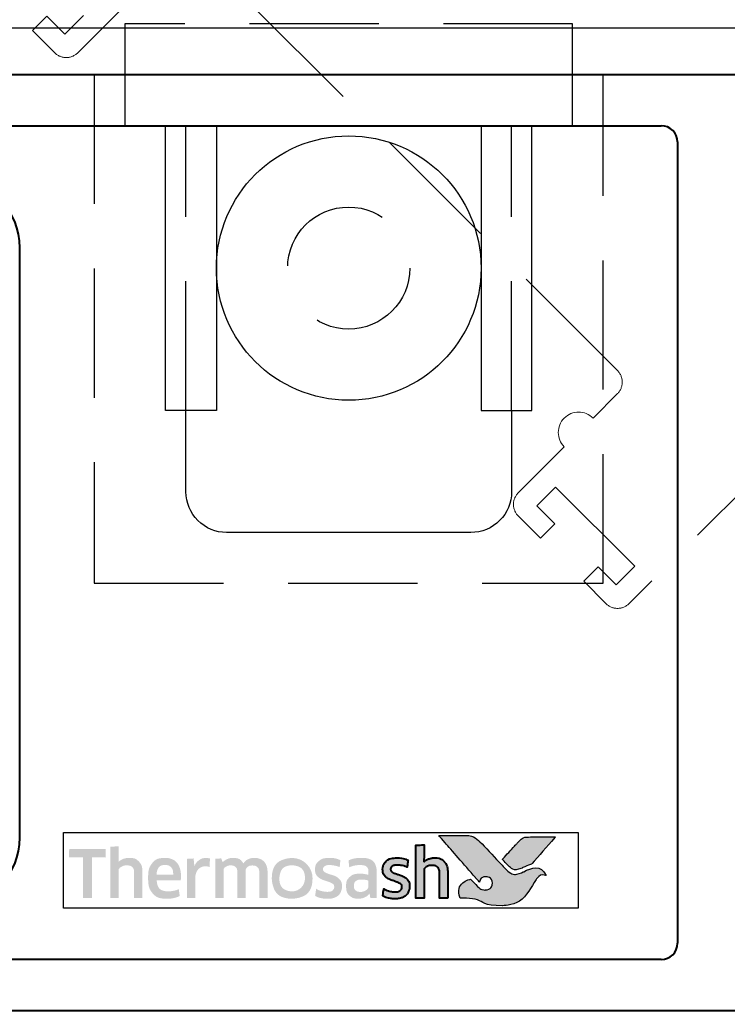
# Model space of a CAD drawing. Units: millimetres. Extents: x 1711 to 5288, y -51 to 524.
# Drawn here: x 4906 to 4941, y 288 to 337 of the extents above; entities that cross this region are included whole.
import ezdxf

# ---------------------------------------------------------------- set-up
doc = ezdxf.new("R2010")
doc.units = ezdxf.units.MM
doc.linetypes.add('HIDDEN', pattern=[9.525, 6.35, -3.175])
doc.layers.get('DEFPOINTS').update_dxf_attribs({"color": 5})
for name, color, linetype, lineweight in [('-0-DIM DET', 2, 'Continuous', 0), ('TCL02 thin', 1, 'Continuous', 9), ('TCL04hidthin', 1, 'HIDDEN', 18), ('TCL07 dim', 7, 'Continuous', 20), ('TCL09 extrusion', 3, 'Continuous', 40)]:
    doc.layers.add(name, color=color, linetype=linetype, lineweight=lineweight)
for name, color, linetype in [('HATCH', 1, 'Continuous'), ('Layer 1', 7, 'Continuous'), ('TEXT', 7, 'Continuous'), ('XTXT', 2, 'Continuous')]:
    doc.layers.add(name, color=color, linetype=linetype)
doc.styles.get("Standard").update_dxf_attribs({"font": 'isocpeur.ttf', "width": 0.8, "height": 4})

# ---------------------------------------------------------------- blocks, each defined once
blk = doc.blocks.new('22 SL 60019_5')
at = {"layer": 'TCL09 extrusion'}
for p, q in [((-20.65, 43.304), (-22.2, 43.304)), ((-20.65, 42.304), (-20.65, 43.304)), ((-16.1, 43.304), (-17.65, 43.304)), ((-17.65, 43.304), (-16.1, 43.304)), ((-16.1, 43.304), (-17.65, 43.304)), ((-17.65, 43.304), (-17.65, 42.304)), ((16.1, 43.304), (17.65, 43.304)), ((17.65, 43.304), (16.1, 43.304)), ((17.65, 42.304), (17.65, 43.304)), ((22.2, 43.304), (20.65, 43.304)), ((20.65, 43.304), (20.65, 42.304)), ((-23, 42.504), (-23, 35.804)), ((-21.9, 41.004), (-21.9, 42.304)), ((-21.9, 42.304), (-20.65, 42.304)), ((-17.65, 42.304), (-16.4, 42.304)), ((-16.4, 42.304), (-16.4, 41.004)), ((-15.3, 35.604), (-15.3, 42.504)), ((15.3, 42.504), (15.3, 35.604)), ((16.4, 41.004), (16.4, 42.304)), ((16.4, 42.304), (17.65, 42.304)), ((20.65, 42.304), (21.9, 42.304)), ((21.9, 42.304), (21.9, 41.004)), ((23, -6.7), (23, 42.504)), ((-16.4, 41.004), (-21.9, 41.004)), ((21.9, 41.004), (16.4, 41.004)), ((-19.7, 38.504), (-18.6, 38.504)), ((18.6, 38.504), (19.7, 38.504)), ((-20.5, 0.8), (-20.5, 37.704)), ((-17.8, 37.704), (-17.8, 35.604)), ((17.8, 35.604), (17.8, 37.704)), ((20.5, 37.704), (20.5, 0.8)), ((-23, 35.804), (-23, -6.7)), ((14.5, 34.804), (-14.5, 34.804)), ((-14.5, 32.304), (14.5, 32.304)), ((19.7, 0), (-19.7, 0)), ((-22, -6.7), (-22, -5.7)), ((-22, -5.7), (22, -5.7)), ((22, -5.7), (22, -6.7)), ((-23, -6.7), (-22, -6.7)), ((22, -6.7), (23, -6.7))]:
    blk.add_line(p, q, dxfattribs=at)
for centre, radius, start, end in [((-22.2, 42.504), 0.8, 90, 180), ((-16.1, 42.504), 0.8, 360, 90), ((16.1, 42.504), 0.8, 90, 180), ((22.2, 42.504), 0.8, 0, 90), ((-19.7, 37.704), 0.8, 90, 180), ((-18.6, 37.704), 0.8, 0, 90), ((18.6, 37.704), 0.8, 90, 180), ((19.7, 37.704), 0.8, 0, 90), ((-14.5, 35.604), 3.3, 180, 270), ((-14.5, 35.604), 0.8, 180, 270), ((14.5, 35.604), 0.8, 270, 360), ((14.5, 35.604), 3.3, 270, 360), ((-19.7, 0.8), 0.8, 180, 270), ((19.7, 0.8), 0.8, 270, 0)]:
    blk.add_arc(centre, radius, start, end, dxfattribs=at)
at = {"layer": 'XTXT', "width": 0.8}
blk.add_attdef('22-SL-60019_001', (-8.88, 3.046), '', height=3, dxfattribs=at)
blk = doc.blocks.new('flush-bolt')
at = {"layer": 'TEXT', "color": 8, "linetype": 'HIDDEN'}
for p, q in [((5974.951, -747.418), (5974.951, -733.418)), ((5990.951, -747.418), (5990.951, -733.418))]:
    blk.add_line(p, q, dxfattribs=at)
blk.add_lwpolyline([(5993.951, -730.918), (5993.951, -728.418), (5971.951, -728.418), (5971.951, -730.918)], dxfattribs=at)
blk.add_lwpolyline([(5970.451, -755.918), (5995.451, -755.918), (5995.451, -730.918), (5970.451, -730.918)], close=True, dxfattribs=at)
at = {"layer": 'TEXT'}
for points in [[(5993.951, -733.418), (5993.951, -730.918), (5971.951, -730.918), (5971.951, -733.418)], [(5976.451, -747.418), (5973.951, -747.418), (5973.951, -733.418), (5976.451, -733.418)], [(5989.451, -747.418), (5991.951, -747.418), (5991.951, -733.418), (5989.451, -733.418)]]:
    blk.add_lwpolyline(points, close=True, dxfattribs=at)
blk.add_lwpolyline([(5990.951, -747.418), (5990.951, -751.418, -0.414214), (5988.951, -753.418), (5976.951, -753.418, -0.414214), (5974.951, -751.418), (5974.951, -747.418)], format="xyb", dxfattribs=at)
blk.add_circle((5982.951, -740.418), 6.5, dxfattribs=at)
at = {"layer": 'TEXT', "color": 8, "linetype": 'HIDDEN'}
blk.add_circle((5982.951, -740.418), 3, dxfattribs=at)
blk = doc.blocks.new('rotated flush in')
at = {"layer": 'TCL04hidthin', "color": 8}
for points in [[(2756.867, 950.127), (2755.771, 949.031), (2756.867, 950.127, 0.414214), (2756.867, 951.258), (2754.604, 953.521, 1), (2753.19, 954.935), (2751.988, 956.137, -0.414214), (2751.988, 957.268), (2772.494, 977.774, -0.414214)], [(2776.242, 975.158), (2778.504, 972.895, 0.414214), (2779.636, 972.895), (2780.732, 973.991), (2779.636, 972.895), (2780.732, 973.991), (2780.025, 974.699), (2779.141, 973.815), (2778.222, 974.734)], [(2716.63, 980.606), (2751.422, 945.813, 0.414214), (2752.554, 945.813), (2753.65, 946.909), (2752.942, 947.616), (2752.059, 946.732), (2751.139, 947.652), (2755.028, 951.541), (2755.948, 950.622), (2755.064, 949.738), (2755.771, 949.031)]]:
    blk.add_lwpolyline(points, format="xyb", dxfattribs=at)
blk = doc.blocks.new('TCL LOGO')
h = blk.add_hatch(color=253)
h.dxf.hatch_style = 1
edge = h.paths.add_edge_path()
edge.add_spline(control_points=[(6739.813, 183.828), (6739.582, 184.404), (6739.08, 184.208), (6738.721, 184.022), (6738.721, 184.022), (6738.362, 183.836), (6738.08, 183.901), (6737.856, 184.125), (6737.856, 184.125), (6737.632, 184.349), (6736.823, 185.241), (6736.566, 185.491), (6736.566, 185.491), (6736.316, 185.735), (6736.133, 185.802), (6735.844, 185.805), (6735.844, 185.805), (6735.844, 185.805), (6734.541, 185.805), (6734.541, 185.805), (6734.541, 185.805), (6734.546, 185.8), (6735.779, 184.384), (6736.349, 183.732), (6736.349, 183.732), (6736.349, 183.732), (6736.549, 183.505), (6736.549, 183.505), (6736.549, 183.505), (6736.568, 183.66), (6736.707, 183.778), (6736.87, 183.774), (6736.87, 183.774), (6737.044, 183.769), (6737.178, 183.622), (6737.178, 183.453), (6737.178, 183.453), (6737.178, 183.399), (6737.166, 183.35), (6737.145, 183.308), (6737.145, 183.308), (6737.108, 183.224), (6737.037, 183.16), (6736.928, 183.134), (6736.928, 183.134), (6736.905, 183.128), (6736.882, 183.124), (6736.858, 183.123), (6736.858, 183.123), (6736.842, 183.121), (6736.825, 183.12), (6736.808, 183.12), (6736.808, 183.12), (6736.666, 183.121), (6736.53, 183.21), (6736.446, 183.293), (6736.446, 183.293), (6736.446, 183.293), (6736.442, 183.297), (6736.442, 183.297), (6736.442, 183.297), (6736.442, 183.297), (6736.109, 183.654), (6736.109, 183.654), (6736.109, 183.654), (6735.658, 183.566), (6735.452, 183.1), (6735.593, 182.727), (6735.593, 182.727), (6736.742, 182.727), (6736.712, 182.35), (6737.677, 182.35), (6737.677, 182.35), (6738.642, 182.35), (6739.089, 183.269), (6739.323, 183.638), (6739.323, 183.638), (6739.529, 183.95), (6739.803, 183.832), (6739.813, 183.828)], knot_values=[0, 0, 0, 0, 0.047619, 0.047619, 0.047619, 0.071429, 0.095238, 0.095238, 0.095238, 0.119048, 0.142857, 0.142857, 0.142857, 0.166667, 0.190476, 0.190476, 0.190476, 0.214286, 0.238095, 0.238095, 0.238095, 0.261905, 0.285714, 0.285714, 0.285714, 0.309524, 0.333333, 0.333333, 0.333333, 0.357143, 0.380952, 0.380952, 0.380952, 0.404762, 0.428571, 0.428571, 0.428571, 0.452381, 0.47619, 0.47619, 0.47619, 0.5, 0.52381, 0.52381, 0.52381, 0.547619, 0.571429, 0.571429, 0.571429, 0.595238, 0.619048, 0.619048, 0.619048, 0.642857, 0.666667, 0.666667, 0.666667, 0.690476, 0.714286, 0.714286, 0.714286, 0.738095, 0.761905, 0.761905, 0.761905, 0.785714, 0.809524, 0.809524, 0.809524, 0.833333, 0.857143, 0.857143, 0.857143, 0.880952, 0.904762, 0.904762, 0.904762, 0.952381, 1, 1, 1, 1], degree=3, periodic=0)
edge = h.paths.add_edge_path()
edge.add_spline(control_points=[(6740.281, 185.728), (6740.281, 185.728), (6739.169, 185.728), (6739.169, 185.728), (6739.169, 185.728), (6738.777, 185.728), (6738.673, 185.711), (6738.461, 185.488), (6738.461, 185.488), (6738.461, 185.488), (6738.413, 185.436), (6738.413, 185.436), (6738.413, 185.436), (6738.375, 185.394), (6738.326, 185.34), (6738.269, 185.279), (6738.269, 185.279), (6738.269, 185.279), (6737.67, 184.63), (6737.67, 184.63), (6737.67, 184.63), (6737.818, 184.471), (6737.945, 184.335), (6738.006, 184.274), (6738.006, 184.274), (6738.182, 184.099), (6738.372, 184.098), (6738.634, 184.202), (6738.634, 184.202), (6738.787, 184.259), (6738.865, 184.32), (6739.102, 184.39), (6739.102, 184.39), (6739.102, 184.39), (6740.281, 185.728), (6740.281, 185.728), (6740.281, 185.728), (6740.281, 185.728), (6740.281, 185.728), (6740.281, 185.728)], knot_values=[0, 0, 0, 0, 0.090909, 0.090909, 0.090909, 0.136364, 0.181818, 0.181818, 0.181818, 0.227273, 0.272727, 0.272727, 0.272727, 0.318182, 0.363636, 0.363636, 0.363636, 0.409091, 0.454545, 0.454545, 0.454545, 0.5, 0.545455, 0.545455, 0.545455, 0.590909, 0.636364, 0.636364, 0.636364, 0.681818, 0.727273, 0.727273, 0.727273, 0.772727, 0.818182, 0.818182, 0.818182, 0.909091, 1, 1, 1, 1], degree=3, periodic=0)
h = blk.add_hatch(color=154)
h.dxf.hatch_style = 1
edge = h.paths.add_edge_path()
edge.add_spline(control_points=[(6718.188, 184.73), (6718.188, 184.73), (6718.178, 185.142), (6718.178, 185.142), (6718.178, 185.142), (6718.178, 185.142), (6716.388, 185.142), (6716.388, 185.142), (6716.388, 185.142), (6716.388, 185.142), (6716.379, 184.73), (6716.379, 184.73), (6716.379, 184.73), (6716.379, 184.73), (6717.058, 184.73), (6717.058, 184.73), (6717.058, 184.73), (6717.058, 184.73), (6717.058, 182.727), (6717.058, 182.727), (6717.058, 182.727), (6717.058, 182.727), (6717.509, 182.727), (6717.509, 182.727), (6717.509, 182.727), (6717.509, 182.727), (6717.509, 184.73), (6717.509, 184.73), (6717.509, 184.73), (6717.509, 184.73), (6718.188, 184.73), (6718.188, 184.73)], knot_values=[0, 0, 0, 0, 0.111111, 0.111111, 0.111111, 0.166667, 0.222222, 0.222222, 0.222222, 0.277778, 0.333333, 0.333333, 0.333333, 0.388889, 0.444444, 0.444444, 0.444444, 0.5, 0.555556, 0.555556, 0.555556, 0.611111, 0.666667, 0.666667, 0.666667, 0.722222, 0.777778, 0.777778, 0.777778, 0.888889, 1, 1, 1, 1], degree=3, periodic=0)
edge = h.paths.add_edge_path()
edge.add_spline(control_points=[(6719.987, 182.727), (6719.987, 182.727), (6719.987, 183.983), (6719.987, 183.983), (6719.987, 183.983), (6719.987, 184.213), (6719.931, 184.39), (6719.819, 184.514), (6719.819, 184.514), (6719.706, 184.639), (6719.546, 184.701), (6719.338, 184.701), (6719.338, 184.701), (6719.246, 184.701), (6719.156, 184.686), (6719.068, 184.658), (6719.068, 184.658), (6718.981, 184.629), (6718.9, 184.581), (6718.828, 184.513), (6718.828, 184.513), (6718.828, 184.513), (6718.819, 184.519), (6718.819, 184.519), (6718.819, 184.519), (6718.819, 184.519), (6718.825, 184.776), (6718.825, 184.776), (6718.825, 184.776), (6718.825, 184.776), (6718.825, 185.271), (6718.825, 185.271), (6718.825, 185.271), (6718.825, 185.271), (6718.416, 185.248), (6718.416, 185.248), (6718.416, 185.248), (6718.416, 185.248), (6718.416, 182.727), (6718.416, 182.727), (6718.416, 182.727), (6718.416, 182.727), (6718.825, 182.727), (6718.825, 182.727), (6718.825, 182.727), (6718.825, 182.727), (6718.825, 184.15), (6718.825, 184.15), (6718.825, 184.15), (6718.859, 184.202), (6718.911, 184.245), (6718.98, 184.279), (6718.98, 184.279), (6719.048, 184.313), (6719.126, 184.331), (6719.211, 184.331), (6719.211, 184.331), (6719.338, 184.331), (6719.431, 184.302), (6719.49, 184.243), (6719.49, 184.243), (6719.549, 184.185), (6719.578, 184.099), (6719.578, 183.985), (6719.578, 183.985), (6719.578, 183.985), (6719.578, 182.727), (6719.578, 182.727), (6719.578, 182.727), (6719.578, 182.727), (6719.987, 182.727), (6719.987, 182.727)], knot_values=[0, 0, 0, 0, 0.052632, 0.052632, 0.052632, 0.078947, 0.105263, 0.105263, 0.105263, 0.131579, 0.157895, 0.157895, 0.157895, 0.184211, 0.210526, 0.210526, 0.210526, 0.236842, 0.263158, 0.263158, 0.263158, 0.289474, 0.315789, 0.315789, 0.315789, 0.342105, 0.368421, 0.368421, 0.368421, 0.394737, 0.421053, 0.421053, 0.421053, 0.447368, 0.473684, 0.473684, 0.473684, 0.5, 0.526316, 0.526316, 0.526316, 0.552632, 0.578947, 0.578947, 0.578947, 0.605263, 0.631579, 0.631579, 0.631579, 0.657895, 0.684211, 0.684211, 0.684211, 0.710526, 0.736842, 0.736842, 0.736842, 0.763158, 0.789474, 0.789474, 0.789474, 0.815789, 0.842105, 0.842105, 0.842105, 0.868421, 0.894737, 0.894737, 0.894737, 0.947368, 1, 1, 1, 1], degree=3, periodic=0)
edge = h.paths.add_edge_path(flags=16)
edge.add_spline(control_points=[(6727.972, 183.694), (6727.972, 183.34), (6727.69, 183.052), (6727.343, 183.052), (6727.343, 183.052), (6726.995, 183.052), (6726.713, 183.34), (6726.713, 183.694), (6726.713, 183.694), (6726.713, 184.049), (6726.995, 184.336), (6727.343, 184.336), (6727.343, 184.336), (6727.69, 184.336), (6727.972, 184.049), (6727.972, 183.694)], knot_values=[0, 0, 0, 0, 0.2, 0.2, 0.2, 0.3, 0.4, 0.4, 0.4, 0.5, 0.6, 0.6, 0.6, 0.8, 1, 1, 1, 1], degree=3, periodic=0)
edge = h.paths.add_edge_path()
edge.add_spline(control_points=[(6728.344, 183.694), (6728.344, 184.248), (6727.896, 184.696), (6727.343, 184.696), (6727.343, 184.696), (6726.789, 184.696), (6726.341, 184.248), (6726.341, 183.694), (6726.341, 183.694), (6726.341, 183.141), (6726.789, 182.692), (6727.343, 182.692), (6727.343, 182.692), (6727.896, 182.692), (6728.344, 183.141), (6728.344, 183.694)], knot_values=[0, 0, 0, 0, 0.2, 0.2, 0.2, 0.3, 0.4, 0.4, 0.4, 0.5, 0.6, 0.6, 0.6, 0.8, 1, 1, 1, 1], degree=3, periodic=0)
edge = h.paths.add_edge_path()
edge.add_spline(control_points=[(6734.984, 182.727), (6734.984, 182.727), (6734.984, 183.983), (6734.984, 183.983), (6734.984, 183.983), (6734.984, 184.213), (6734.928, 184.39), (6734.816, 184.514), (6734.816, 184.514), (6734.703, 184.639), (6734.543, 184.701), (6734.335, 184.701), (6734.335, 184.701), (6734.243, 184.701), (6734.153, 184.686), (6734.066, 184.658), (6734.066, 184.658), (6733.978, 184.629), (6733.897, 184.581), (6733.825, 184.513), (6733.825, 184.513), (6733.825, 184.513), (6733.816, 184.519), (6733.816, 184.519), (6733.816, 184.519), (6733.816, 184.519), (6733.822, 184.776), (6733.822, 184.776), (6733.822, 184.776), (6733.822, 184.776), (6733.822, 185.343), (6733.822, 185.343), (6733.822, 185.343), (6733.822, 185.343), (6733.413, 185.321), (6733.413, 185.321), (6733.413, 185.321), (6733.413, 185.321), (6733.413, 182.727), (6733.413, 182.727), (6733.413, 182.727), (6733.413, 182.727), (6733.822, 182.727), (6733.822, 182.727), (6733.822, 182.727), (6733.822, 182.727), (6733.822, 184.15), (6733.822, 184.15), (6733.822, 184.15), (6733.857, 184.202), (6733.908, 184.245), (6733.977, 184.279), (6733.977, 184.279), (6734.045, 184.313), (6734.123, 184.331), (6734.209, 184.331), (6734.209, 184.331), (6734.335, 184.331), (6734.428, 184.302), (6734.487, 184.243), (6734.487, 184.243), (6734.546, 184.185), (6734.576, 184.099), (6734.576, 183.985), (6734.576, 183.985), (6734.576, 183.985), (6734.576, 182.727), (6734.576, 182.727), (6734.576, 182.727), (6734.576, 182.727), (6734.984, 182.727), (6734.984, 182.727)], knot_values=[0, 0, 0, 0, 0.052632, 0.052632, 0.052632, 0.078947, 0.105263, 0.105263, 0.105263, 0.131579, 0.157895, 0.157895, 0.157895, 0.184211, 0.210526, 0.210526, 0.210526, 0.236842, 0.263158, 0.263158, 0.263158, 0.289474, 0.315789, 0.315789, 0.315789, 0.342105, 0.368421, 0.368421, 0.368421, 0.394737, 0.421053, 0.421053, 0.421053, 0.447368, 0.473684, 0.473684, 0.473684, 0.5, 0.526316, 0.526316, 0.526316, 0.552632, 0.578947, 0.578947, 0.578947, 0.605263, 0.631579, 0.631579, 0.631579, 0.657895, 0.684211, 0.684211, 0.684211, 0.710526, 0.736842, 0.736842, 0.736842, 0.763158, 0.789474, 0.789474, 0.789474, 0.815789, 0.842105, 0.842105, 0.842105, 0.868421, 0.894737, 0.894737, 0.894737, 0.947368, 1, 1, 1, 1], degree=3, periodic=0)
edge = h.paths.add_edge_path()
edge.add_spline(control_points=[(6733.042, 183.587), (6732.995, 183.656), (6732.938, 183.711), (6732.869, 183.753), (6732.869, 183.753), (6732.801, 183.795), (6732.726, 183.828), (6732.646, 183.853), (6732.646, 183.853), (6732.565, 183.877), (6732.491, 183.901), (6732.422, 183.925), (6732.422, 183.925), (6732.353, 183.949), (6732.296, 183.976), (6732.25, 184.007), (6732.25, 184.007), (6732.204, 184.038), (6732.18, 184.083), (6732.18, 184.141), (6732.18, 184.141), (6732.18, 184.205), (6732.208, 184.255), (6732.263, 184.292), (6732.263, 184.292), (6732.317, 184.328), (6732.393, 184.347), (6732.49, 184.347), (6732.49, 184.347), (6732.565, 184.347), (6732.648, 184.339), (6732.739, 184.323), (6732.739, 184.323), (6732.83, 184.306), (6732.917, 184.281), (6732.998, 184.247), (6732.998, 184.247), (6732.998, 184.247), (6733.034, 184.588), (6733.034, 184.588), (6733.034, 184.588), (6732.868, 184.661), (6732.689, 184.698), (6732.496, 184.698), (6732.496, 184.698), (6732.26, 184.698), (6732.083, 184.644), (6731.965, 184.538), (6731.965, 184.538), (6731.847, 184.432), (6731.788, 184.294), (6731.788, 184.125), (6731.788, 184.125), (6731.788, 184.013), (6731.811, 183.923), (6731.857, 183.854), (6731.857, 183.854), (6731.903, 183.785), (6731.962, 183.73), (6732.032, 183.688), (6732.032, 183.688), (6732.103, 183.647), (6732.179, 183.613), (6732.259, 183.589), (6732.259, 183.589), (6732.34, 183.564), (6732.416, 183.539), (6732.486, 183.513), (6732.486, 183.513), (6732.557, 183.487), (6732.616, 183.457), (6732.662, 183.423), (6732.662, 183.423), (6732.708, 183.388), (6732.731, 183.34), (6732.731, 183.278), (6732.731, 183.278), (6732.731, 183.207), (6732.705, 183.148), (6732.652, 183.101), (6732.652, 183.101), (6732.6, 183.054), (6732.514, 183.03), (6732.396, 183.03), (6732.396, 183.03), (6732.308, 183.03), (6732.213, 183.043), (6732.11, 183.069), (6732.11, 183.069), (6732.007, 183.094), (6731.918, 183.132), (6731.842, 183.181), (6731.842, 183.181), (6731.842, 183.181), (6731.794, 182.834), (6731.794, 182.834), (6731.794, 182.834), (6731.876, 182.784), (6731.967, 182.748), (6732.069, 182.724), (6732.069, 182.724), (6732.171, 182.701), (6732.28, 182.689), (6732.396, 182.689), (6732.396, 182.689), (6732.521, 182.689), (6732.628, 182.704), (6732.718, 182.734), (6732.718, 182.734), (6732.808, 182.764), (6732.882, 182.806), (6732.94, 182.861), (6732.94, 182.861), (6732.998, 182.916), (6733.041, 182.982), (6733.069, 183.059), (6733.069, 183.059), (6733.097, 183.136), (6733.111, 183.222), (6733.111, 183.317), (6733.111, 183.317), (6733.111, 183.428), (6733.088, 183.518), (6733.042, 183.587)], knot_values=[0, 0, 0, 0, 0.03125, 0.03125, 0.03125, 0.046875, 0.0625, 0.0625, 0.0625, 0.078125, 0.09375, 0.09375, 0.09375, 0.109375, 0.125, 0.125, 0.125, 0.140625, 0.15625, 0.15625, 0.15625, 0.171875, 0.1875, 0.1875, 0.1875, 0.203125, 0.21875, 0.21875, 0.21875, 0.234375, 0.25, 0.25, 0.25, 0.265625, 0.28125, 0.28125, 0.28125, 0.296875, 0.3125, 0.3125, 0.3125, 0.328125, 0.34375, 0.34375, 0.34375, 0.359375, 0.375, 0.375, 0.375, 0.390625, 0.40625, 0.40625, 0.40625, 0.421875, 0.4375, 0.4375, 0.4375, 0.453125, 0.46875, 0.46875, 0.46875, 0.484375, 0.5, 0.5, 0.5, 0.515625, 0.53125, 0.53125, 0.53125, 0.546875, 0.5625, 0.5625, 0.5625, 0.578125, 0.59375, 0.59375, 0.59375, 0.609375, 0.625, 0.625, 0.625, 0.640625, 0.65625, 0.65625, 0.65625, 0.671875, 0.6875, 0.6875, 0.6875, 0.703125, 0.71875, 0.71875, 0.71875, 0.734375, 0.75, 0.75, 0.75, 0.765625, 0.78125, 0.78125, 0.78125, 0.796875, 0.8125, 0.8125, 0.8125, 0.828125, 0.84375, 0.84375, 0.84375, 0.859375, 0.875, 0.875, 0.875, 0.890625, 0.90625, 0.90625, 0.90625, 0.921875, 0.9375, 0.9375, 0.9375, 0.96875, 1, 1, 1, 1], degree=3, periodic=0)
edge = h.paths.add_edge_path(flags=16)
edge.add_spline(control_points=[(6731.089, 183.297), (6731.089, 183.261), (6731.078, 183.226), (6731.057, 183.194), (6731.057, 183.194), (6731.036, 183.162), (6731.007, 183.134), (6730.972, 183.109), (6730.972, 183.109), (6730.936, 183.084), (6730.895, 183.064), (6730.849, 183.049), (6730.849, 183.049), (6730.803, 183.034), (6730.754, 183.027), (6730.703, 183.027), (6730.703, 183.027), (6730.606, 183.027), (6730.528, 183.049), (6730.468, 183.094), (6730.468, 183.094), (6730.408, 183.139), (6730.378, 183.219), (6730.378, 183.333), (6730.378, 183.333), (6730.378, 183.431), (6730.408, 183.506), (6730.469, 183.558), (6730.469, 183.558), (6730.531, 183.61), (6730.628, 183.635), (6730.761, 183.635), (6730.761, 183.635), (6730.842, 183.635), (6730.912, 183.629), (6730.968, 183.616), (6730.968, 183.616), (6731.025, 183.603), (6731.066, 183.591), (6731.089, 183.581), (6731.089, 183.581), (6731.089, 183.581), (6731.089, 183.297), (6731.089, 183.297)], knot_values=[0, 0, 0, 0, 0.083333, 0.083333, 0.083333, 0.125, 0.166667, 0.166667, 0.166667, 0.208333, 0.25, 0.25, 0.25, 0.291667, 0.333333, 0.333333, 0.333333, 0.375, 0.416667, 0.416667, 0.416667, 0.458333, 0.5, 0.5, 0.5, 0.541667, 0.583333, 0.583333, 0.583333, 0.625, 0.666667, 0.666667, 0.666667, 0.708333, 0.75, 0.75, 0.75, 0.791667, 0.833333, 0.833333, 0.833333, 0.916667, 1, 1, 1, 1], degree=3, periodic=0)
edge = h.paths.add_edge_path()
edge.add_spline(control_points=[(6731.183, 182.727), (6731.183, 182.727), (6731.498, 182.727), (6731.498, 182.727), (6731.498, 182.727), (6731.498, 182.727), (6731.498, 183.948), (6731.498, 183.948), (6731.498, 183.948), (6731.498, 184.078), (6731.485, 184.191), (6731.459, 184.286), (6731.459, 184.286), (6731.433, 184.38), (6731.391, 184.458), (6731.332, 184.519), (6731.332, 184.519), (6731.273, 184.58), (6731.196, 184.626), (6731.103, 184.656), (6731.103, 184.656), (6731.009, 184.686), (6730.895, 184.701), (6730.759, 184.701), (6730.759, 184.701), (6730.516, 184.701), (6730.3, 184.659), (6730.111, 184.575), (6730.111, 184.575), (6730.111, 184.575), (6730.146, 184.237), (6730.146, 184.237), (6730.146, 184.237), (6730.236, 184.276), (6730.322, 184.304), (6730.403, 184.321), (6730.403, 184.321), (6730.485, 184.338), (6730.578, 184.347), (6730.684, 184.347), (6730.684, 184.347), (6730.829, 184.347), (6730.934, 184.321), (6730.996, 184.269), (6730.996, 184.269), (6731.058, 184.218), (6731.089, 184.131), (6731.089, 184.009), (6731.089, 184.009), (6731.089, 184.009), (6731.089, 183.864), (6731.089, 183.864), (6731.089, 183.864), (6731.033, 183.881), (6730.971, 183.895), (6730.902, 183.907), (6730.902, 183.907), (6730.834, 183.919), (6730.762, 183.925), (6730.687, 183.925), (6730.687, 183.925), (6730.459, 183.925), (6730.286, 183.871), (6730.168, 183.762), (6730.168, 183.762), (6730.05, 183.654), (6729.991, 183.509), (6729.991, 183.326), (6729.991, 183.326), (6729.991, 183.109), (6730.046, 182.95), (6730.156, 182.848), (6730.156, 182.848), (6730.265, 182.746), (6730.41, 182.695), (6730.59, 182.695), (6730.59, 182.695), (6730.706, 182.695), (6730.812, 182.717), (6730.906, 182.76), (6730.906, 182.76), (6731, 182.803), (6731.078, 182.862), (6731.138, 182.937), (6731.138, 182.937), (6731.138, 182.937), (6731.148, 182.933), (6731.148, 182.933), (6731.148, 182.933), (6731.148, 182.933), (6731.183, 182.727), (6731.183, 182.727)], knot_values=[0, 0, 0, 0, 0.041667, 0.041667, 0.041667, 0.0625, 0.083333, 0.083333, 0.083333, 0.104167, 0.125, 0.125, 0.125, 0.145833, 0.166667, 0.166667, 0.166667, 0.1875, 0.208333, 0.208333, 0.208333, 0.229167, 0.25, 0.25, 0.25, 0.270833, 0.291667, 0.291667, 0.291667, 0.3125, 0.333333, 0.333333, 0.333333, 0.354167, 0.375, 0.375, 0.375, 0.395833, 0.416667, 0.416667, 0.416667, 0.4375, 0.458333, 0.458333, 0.458333, 0.479167, 0.5, 0.5, 0.5, 0.520833, 0.541667, 0.541667, 0.541667, 0.5625, 0.583333, 0.583333, 0.583333, 0.604167, 0.625, 0.625, 0.625, 0.645833, 0.666667, 0.666667, 0.666667, 0.6875, 0.708333, 0.708333, 0.708333, 0.729167, 0.75, 0.75, 0.75, 0.770833, 0.791667, 0.791667, 0.791667, 0.8125, 0.833333, 0.833333, 0.833333, 0.854167, 0.875, 0.875, 0.875, 0.895833, 0.916667, 0.916667, 0.916667, 0.958333, 1, 1, 1, 1], degree=3, periodic=0)
edge = h.paths.add_edge_path()
edge.add_spline(control_points=[(6729.719, 183.587), (6729.673, 183.656), (6729.616, 183.711), (6729.547, 183.753), (6729.547, 183.753), (6729.478, 183.795), (6729.404, 183.828), (6729.323, 183.853), (6729.323, 183.853), (6729.243, 183.877), (6729.168, 183.901), (6729.1, 183.925), (6729.1, 183.925), (6729.031, 183.949), (6728.974, 183.976), (6728.927, 184.007), (6728.927, 184.007), (6728.881, 184.038), (6728.858, 184.083), (6728.858, 184.141), (6728.858, 184.141), (6728.858, 184.205), (6728.886, 184.255), (6728.94, 184.292), (6728.94, 184.292), (6728.995, 184.328), (6729.071, 184.347), (6729.167, 184.347), (6729.167, 184.347), (6729.242, 184.347), (6729.326, 184.339), (6729.417, 184.323), (6729.417, 184.323), (6729.508, 184.306), (6729.594, 184.281), (6729.676, 184.247), (6729.676, 184.247), (6729.676, 184.247), (6729.711, 184.588), (6729.711, 184.588), (6729.711, 184.588), (6729.546, 184.661), (6729.367, 184.698), (6729.174, 184.698), (6729.174, 184.698), (6728.938, 184.698), (6728.761, 184.644), (6728.643, 184.538), (6728.643, 184.538), (6728.525, 184.432), (6728.466, 184.294), (6728.466, 184.125), (6728.466, 184.125), (6728.466, 184.013), (6728.489, 183.923), (6728.535, 183.854), (6728.535, 183.854), (6728.581, 183.785), (6728.639, 183.73), (6728.71, 183.688), (6728.71, 183.688), (6728.781, 183.647), (6728.857, 183.613), (6728.937, 183.589), (6728.937, 183.589), (6729.018, 183.564), (6729.093, 183.539), (6729.164, 183.513), (6729.164, 183.513), (6729.235, 183.487), (6729.293, 183.457), (6729.34, 183.423), (6729.34, 183.423), (6729.386, 183.388), (6729.409, 183.34), (6729.409, 183.278), (6729.409, 183.278), (6729.409, 183.207), (6729.382, 183.148), (6729.33, 183.101), (6729.33, 183.101), (6729.277, 183.054), (6729.192, 183.03), (6729.074, 183.03), (6729.074, 183.03), (6728.986, 183.03), (6728.89, 183.043), (6728.787, 183.069), (6728.787, 183.069), (6728.684, 183.094), (6728.595, 183.132), (6728.52, 183.181), (6728.52, 183.181), (6728.52, 183.181), (6728.472, 182.834), (6728.472, 182.834), (6728.472, 182.834), (6728.553, 182.784), (6728.645, 182.748), (6728.747, 182.724), (6728.747, 182.724), (6728.849, 182.701), (6728.958, 182.689), (6729.074, 182.689), (6729.074, 182.689), (6729.198, 182.689), (6729.306, 182.704), (6729.396, 182.734), (6729.396, 182.734), (6729.486, 182.764), (6729.56, 182.806), (6729.618, 182.861), (6729.618, 182.861), (6729.676, 182.916), (6729.719, 182.982), (6729.747, 183.059), (6729.747, 183.059), (6729.775, 183.136), (6729.789, 183.222), (6729.789, 183.317), (6729.789, 183.317), (6729.789, 183.428), (6729.766, 183.518), (6729.719, 183.587)], knot_values=[0, 0, 0, 0, 0.03125, 0.03125, 0.03125, 0.046875, 0.0625, 0.0625, 0.0625, 0.078125, 0.09375, 0.09375, 0.09375, 0.109375, 0.125, 0.125, 0.125, 0.140625, 0.15625, 0.15625, 0.15625, 0.171875, 0.1875, 0.1875, 0.1875, 0.203125, 0.21875, 0.21875, 0.21875, 0.234375, 0.25, 0.25, 0.25, 0.265625, 0.28125, 0.28125, 0.28125, 0.296875, 0.3125, 0.3125, 0.3125, 0.328125, 0.34375, 0.34375, 0.34375, 0.359375, 0.375, 0.375, 0.375, 0.390625, 0.40625, 0.40625, 0.40625, 0.421875, 0.4375, 0.4375, 0.4375, 0.453125, 0.46875, 0.46875, 0.46875, 0.484375, 0.5, 0.5, 0.5, 0.515625, 0.53125, 0.53125, 0.53125, 0.546875, 0.5625, 0.5625, 0.5625, 0.578125, 0.59375, 0.59375, 0.59375, 0.609375, 0.625, 0.625, 0.625, 0.640625, 0.65625, 0.65625, 0.65625, 0.671875, 0.6875, 0.6875, 0.6875, 0.703125, 0.71875, 0.71875, 0.71875, 0.734375, 0.75, 0.75, 0.75, 0.765625, 0.78125, 0.78125, 0.78125, 0.796875, 0.8125, 0.8125, 0.8125, 0.828125, 0.84375, 0.84375, 0.84375, 0.859375, 0.875, 0.875, 0.875, 0.890625, 0.90625, 0.90625, 0.90625, 0.921875, 0.9375, 0.9375, 0.9375, 0.96875, 1, 1, 1, 1], degree=3, periodic=0)
edge = h.paths.add_edge_path()
edge.add_spline(control_points=[(6726.133, 182.727), (6726.133, 182.727), (6726.133, 183.993), (6726.133, 183.993), (6726.133, 183.993), (6726.133, 184.111), (6726.117, 184.214), (6726.086, 184.302), (6726.086, 184.302), (6726.055, 184.39), (6726.011, 184.463), (6725.954, 184.522), (6725.954, 184.522), (6725.897, 184.581), (6725.83, 184.625), (6725.751, 184.654), (6725.751, 184.654), (6725.673, 184.683), (6725.587, 184.698), (6725.492, 184.698), (6725.492, 184.698), (6725.376, 184.698), (6725.272, 184.676), (6725.178, 184.632), (6725.178, 184.632), (6725.085, 184.589), (6725.007, 184.519), (6724.945, 184.423), (6724.945, 184.423), (6724.846, 184.606), (6724.673, 184.698), (6724.427, 184.698), (6724.427, 184.698), (6724.332, 184.698), (6724.242, 184.679), (6724.156, 184.642), (6724.156, 184.642), (6724.07, 184.604), (6723.994, 184.552), (6723.928, 184.484), (6723.928, 184.484), (6723.928, 184.484), (6723.857, 184.675), (6723.857, 184.675), (6723.857, 184.675), (6723.857, 184.675), (6723.564, 184.656), (6723.564, 184.656), (6723.564, 184.656), (6723.564, 184.656), (6723.564, 182.727), (6723.564, 182.727), (6723.564, 182.727), (6723.564, 182.727), (6723.973, 182.727), (6723.973, 182.727), (6723.973, 182.727), (6723.973, 182.727), (6723.973, 184.153), (6723.973, 184.153), (6723.973, 184.153), (6724.007, 184.207), (6724.056, 184.25), (6724.119, 184.282), (6724.119, 184.282), (6724.182, 184.314), (6724.248, 184.331), (6724.317, 184.331), (6724.317, 184.331), (6724.414, 184.331), (6724.493, 184.306), (6724.554, 184.258), (6724.554, 184.258), (6724.615, 184.21), (6724.646, 184.127), (6724.646, 184.011), (6724.646, 184.011), (6724.646, 184.011), (6724.646, 182.727), (6724.646, 182.727), (6724.646, 182.727), (6724.646, 182.727), (6725.054, 182.727), (6725.054, 182.727), (6725.054, 182.727), (6725.054, 182.727), (6725.054, 184.011), (6725.054, 184.011), (6725.054, 184.011), (6725.054, 184.119), (6725.085, 184.198), (6725.148, 184.25), (6725.148, 184.25), (6725.21, 184.302), (6725.288, 184.327), (6725.383, 184.327), (6725.383, 184.327), (6725.49, 184.327), (6725.574, 184.3), (6725.634, 184.245), (6725.634, 184.245), (6725.694, 184.19), (6725.724, 184.105), (6725.724, 183.989), (6725.724, 183.989), (6725.724, 183.989), (6725.724, 182.727), (6725.724, 182.727), (6725.724, 182.727), (6725.724, 182.727), (6726.133, 182.727), (6726.133, 182.727)], knot_values=[0, 0, 0, 0, 0.034483, 0.034483, 0.034483, 0.051724, 0.068966, 0.068966, 0.068966, 0.086207, 0.103448, 0.103448, 0.103448, 0.12069, 0.137931, 0.137931, 0.137931, 0.155172, 0.172414, 0.172414, 0.172414, 0.189655, 0.206897, 0.206897, 0.206897, 0.224138, 0.241379, 0.241379, 0.241379, 0.258621, 0.275862, 0.275862, 0.275862, 0.293103, 0.310345, 0.310345, 0.310345, 0.327586, 0.344828, 0.344828, 0.344828, 0.362069, 0.37931, 0.37931, 0.37931, 0.396552, 0.413793, 0.413793, 0.413793, 0.431034, 0.448276, 0.448276, 0.448276, 0.465517, 0.482759, 0.482759, 0.482759, 0.5, 0.517241, 0.517241, 0.517241, 0.534483, 0.551724, 0.551724, 0.551724, 0.568966, 0.586207, 0.586207, 0.586207, 0.603448, 0.62069, 0.62069, 0.62069, 0.637931, 0.655172, 0.655172, 0.655172, 0.672414, 0.689655, 0.689655, 0.689655, 0.706897, 0.724138, 0.724138, 0.724138, 0.741379, 0.758621, 0.758621, 0.758621, 0.775862, 0.793103, 0.793103, 0.793103, 0.810345, 0.827586, 0.827586, 0.827586, 0.844828, 0.862069, 0.862069, 0.862069, 0.87931, 0.896552, 0.896552, 0.896552, 0.913793, 0.931034, 0.931034, 0.931034, 0.965517, 1, 1, 1, 1], degree=3, periodic=0)
edge = h.paths.add_edge_path()
edge.add_spline(control_points=[(6722.582, 182.727), (6722.582, 182.727), (6722.582, 183.703), (6722.582, 183.703), (6722.582, 183.703), (6722.582, 183.793), (6722.595, 183.875), (6722.621, 183.948), (6722.621, 183.948), (6722.646, 184.02), (6722.681, 184.082), (6722.725, 184.131), (6722.725, 184.131), (6722.769, 184.18), (6722.821, 184.218), (6722.881, 184.245), (6722.881, 184.245), (6722.941, 184.272), (6723.007, 184.286), (6723.078, 184.286), (6723.078, 184.286), (6723.114, 184.286), (6723.15, 184.283), (6723.184, 184.277), (6723.184, 184.277), (6723.218, 184.272), (6723.25, 184.264), (6723.281, 184.253), (6723.281, 184.253), (6723.281, 184.253), (6723.306, 184.669), (6723.306, 184.669), (6723.306, 184.669), (6723.25, 184.686), (6723.183, 184.694), (6723.103, 184.694), (6723.103, 184.694), (6722.983, 184.694), (6722.875, 184.662), (6722.78, 184.596), (6722.78, 184.596), (6722.684, 184.531), (6722.607, 184.435), (6722.547, 184.308), (6722.547, 184.308), (6722.547, 184.308), (6722.537, 184.308), (6722.537, 184.308), (6722.537, 184.308), (6722.537, 184.308), (6722.501, 184.672), (6722.501, 184.672), (6722.501, 184.672), (6722.501, 184.672), (6722.173, 184.652), (6722.173, 184.652), (6722.173, 184.652), (6722.173, 184.652), (6722.173, 182.727), (6722.173, 182.727), (6722.173, 182.727), (6722.173, 182.727), (6722.582, 182.727), (6722.582, 182.727)], knot_values=[0, 0, 0, 0, 0.058824, 0.058824, 0.058824, 0.088235, 0.117647, 0.117647, 0.117647, 0.147059, 0.176471, 0.176471, 0.176471, 0.205882, 0.235294, 0.235294, 0.235294, 0.264706, 0.294118, 0.294118, 0.294118, 0.323529, 0.352941, 0.352941, 0.352941, 0.382353, 0.411765, 0.411765, 0.411765, 0.441176, 0.470588, 0.470588, 0.470588, 0.5, 0.529412, 0.529412, 0.529412, 0.558824, 0.588235, 0.588235, 0.588235, 0.617647, 0.647059, 0.647059, 0.647059, 0.676471, 0.705882, 0.705882, 0.705882, 0.735294, 0.764706, 0.764706, 0.764706, 0.794118, 0.823529, 0.823529, 0.823529, 0.852941, 0.882353, 0.882353, 0.882353, 0.941176, 1, 1, 1, 1], degree=3, periodic=0)
edge = h.paths.add_edge_path()
edge.add_spline(control_points=[(6721.541, 182.727), (6721.645, 182.751), (6721.737, 182.783), (6721.819, 182.824), (6721.819, 182.824), (6721.819, 182.824), (6721.771, 183.162), (6721.771, 183.162), (6721.771, 183.162), (6721.689, 183.126), (6721.606, 183.099), (6721.521, 183.082), (6721.521, 183.082), (6721.436, 183.064), (6721.346, 183.056), (6721.249, 183.056), (6721.249, 183.056), (6721.157, 183.056), (6721.076, 183.065), (6721.008, 183.085), (6721.008, 183.085), (6720.939, 183.104), (6720.882, 183.135), (6720.837, 183.178), (6720.837, 183.178), (6720.792, 183.221), (6720.757, 183.277), (6720.733, 183.347), (6720.733, 183.347), (6720.708, 183.417), (6720.693, 183.502), (6720.689, 183.603), (6720.689, 183.603), (6720.689, 183.603), (6721.867, 183.603), (6721.867, 183.603), (6721.867, 183.603), (6721.872, 183.633), (6721.874, 183.666), (6721.875, 183.701), (6721.875, 183.701), (6721.876, 183.737), (6721.877, 183.769), (6721.877, 183.799), (6721.877, 183.799), (6721.877, 183.954), (6721.859, 184.088), (6721.822, 184.2), (6721.822, 184.2), (6721.786, 184.313), (6721.733, 184.406), (6721.665, 184.48), (6721.665, 184.48), (6721.596, 184.554), (6721.513, 184.609), (6721.417, 184.644), (6721.417, 184.644), (6721.32, 184.68), (6721.213, 184.698), (6721.095, 184.698), (6721.095, 184.698), (6720.814, 184.698), (6720.605, 184.614), (6720.469, 184.446), (6720.469, 184.446), (6720.332, 184.279), (6720.264, 184.041), (6720.264, 183.732), (6720.264, 183.732), (6720.264, 183.384), (6720.339, 183.124), (6720.488, 182.951), (6720.488, 182.951), (6720.637, 182.778), (6720.875, 182.692), (6721.201, 182.692), (6721.201, 182.692), (6721.323, 182.692), (6721.436, 182.704), (6721.541, 182.727)], knot_values=[0, 0, 0, 0, 0.047619, 0.047619, 0.047619, 0.071429, 0.095238, 0.095238, 0.095238, 0.119048, 0.142857, 0.142857, 0.142857, 0.166667, 0.190476, 0.190476, 0.190476, 0.214286, 0.238095, 0.238095, 0.238095, 0.261905, 0.285714, 0.285714, 0.285714, 0.309524, 0.333333, 0.333333, 0.333333, 0.357143, 0.380952, 0.380952, 0.380952, 0.404762, 0.428571, 0.428571, 0.428571, 0.452381, 0.47619, 0.47619, 0.47619, 0.5, 0.52381, 0.52381, 0.52381, 0.547619, 0.571429, 0.571429, 0.571429, 0.595238, 0.619048, 0.619048, 0.619048, 0.642857, 0.666667, 0.666667, 0.666667, 0.690476, 0.714286, 0.714286, 0.714286, 0.738095, 0.761905, 0.761905, 0.761905, 0.785714, 0.809524, 0.809524, 0.809524, 0.833333, 0.857143, 0.857143, 0.857143, 0.880952, 0.904762, 0.904762, 0.904762, 0.952381, 1, 1, 1, 1], degree=3, periodic=0)
edge = h.paths.add_edge_path(flags=16)
edge.add_spline(control_points=[(6720.679, 183.88), (6720.69, 184.045), (6720.727, 184.165), (6720.791, 184.239), (6720.791, 184.239), (6720.854, 184.313), (6720.956, 184.35), (6721.098, 184.35), (6721.098, 184.35), (6721.22, 184.35), (6721.317, 184.315), (6721.388, 184.244), (6721.388, 184.244), (6721.458, 184.173), (6721.496, 184.052), (6721.5, 183.88), (6721.5, 183.88), (6721.5, 183.88), (6720.679, 183.88), (6720.679, 183.88)], knot_values=[0, 0, 0, 0, 0.166667, 0.166667, 0.166667, 0.25, 0.333333, 0.333333, 0.333333, 0.416667, 0.5, 0.5, 0.5, 0.583333, 0.666667, 0.666667, 0.666667, 0.833333, 1, 1, 1, 1], degree=3, periodic=0)
at = {"color": 154}
for points, knots in [([(6734.984, 182.727), (6734.984, 182.727), (6734.984, 183.983), (6734.984, 183.983), (6734.984, 183.983), (6734.984, 184.213), (6734.928, 184.39), (6734.816, 184.514), (6734.816, 184.514), (6734.703, 184.639), (6734.543, 184.701), (6734.335, 184.701), (6734.335, 184.701), (6734.243, 184.701), (6734.153, 184.686), (6734.066, 184.658), (6734.066, 184.658), (6733.978, 184.629), (6733.897, 184.581), (6733.825, 184.513), (6733.825, 184.513), (6733.825, 184.513), (6733.816, 184.519), (6733.816, 184.519), (6733.816, 184.519), (6733.816, 184.519), (6733.822, 184.776), (6733.822, 184.776), (6733.822, 184.776), (6733.822, 184.776), (6733.822, 185.343), (6733.822, 185.343), (6733.822, 185.343), (6733.822, 185.343), (6733.413, 185.321), (6733.413, 185.321), (6733.413, 185.321), (6733.413, 185.321), (6733.413, 182.727), (6733.413, 182.727), (6733.413, 182.727), (6733.413, 182.727), (6733.822, 182.727), (6733.822, 182.727), (6733.822, 182.727), (6733.822, 182.727), (6733.822, 184.15), (6733.822, 184.15), (6733.822, 184.15), (6733.857, 184.202), (6733.908, 184.245), (6733.977, 184.279), (6733.977, 184.279), (6734.045, 184.313), (6734.123, 184.331), (6734.209, 184.331), (6734.209, 184.331), (6734.335, 184.331), (6734.428, 184.302), (6734.487, 184.243), (6734.487, 184.243), (6734.546, 184.185), (6734.576, 184.099), (6734.576, 183.985), (6734.576, 183.985), (6734.576, 183.985), (6734.576, 182.727), (6734.576, 182.727), (6734.576, 182.727), (6734.576, 182.727), (6734.984, 182.727), (6734.984, 182.727)], [0, 0, 0, 0, 0.052632, 0.052632, 0.052632, 0.078947, 0.105263, 0.105263, 0.105263, 0.131579, 0.157895, 0.157895, 0.157895, 0.184211, 0.210526, 0.210526, 0.210526, 0.236842, 0.263158, 0.263158, 0.263158, 0.289474, 0.315789, 0.315789, 0.315789, 0.342105, 0.368421, 0.368421, 0.368421, 0.394737, 0.421053, 0.421053, 0.421053, 0.447368, 0.473684, 0.473684, 0.473684, 0.5, 0.526316, 0.526316, 0.526316, 0.552632, 0.578947, 0.578947, 0.578947, 0.605263, 0.631579, 0.631579, 0.631579, 0.657895, 0.684211, 0.684211, 0.684211, 0.710526, 0.736842, 0.736842, 0.736842, 0.763158, 0.789474, 0.789474, 0.789474, 0.815789, 0.842105, 0.842105, 0.842105, 0.868421, 0.894737, 0.894737, 0.894737, 0.947368, 1, 1, 1, 1]), ([(6733.042, 183.587), (6732.995, 183.656), (6732.938, 183.711), (6732.869, 183.753), (6732.869, 183.753), (6732.801, 183.795), (6732.726, 183.828), (6732.646, 183.853), (6732.646, 183.853), (6732.565, 183.877), (6732.491, 183.901), (6732.422, 183.925), (6732.422, 183.925), (6732.353, 183.949), (6732.296, 183.976), (6732.25, 184.007), (6732.25, 184.007), (6732.204, 184.038), (6732.18, 184.083), (6732.18, 184.141), (6732.18, 184.141), (6732.18, 184.205), (6732.208, 184.255), (6732.263, 184.292), (6732.263, 184.292), (6732.317, 184.328), (6732.393, 184.347), (6732.49, 184.347), (6732.49, 184.347), (6732.565, 184.347), (6732.648, 184.339), (6732.739, 184.323), (6732.739, 184.323), (6732.83, 184.306), (6732.917, 184.281), (6732.998, 184.247), (6732.998, 184.247), (6732.998, 184.247), (6733.034, 184.588), (6733.034, 184.588), (6733.034, 184.588), (6732.868, 184.661), (6732.689, 184.698), (6732.496, 184.698), (6732.496, 184.698), (6732.26, 184.698), (6732.083, 184.644), (6731.965, 184.538), (6731.965, 184.538), (6731.847, 184.432), (6731.788, 184.294), (6731.788, 184.125), (6731.788, 184.125), (6731.788, 184.013), (6731.811, 183.923), (6731.857, 183.854), (6731.857, 183.854), (6731.903, 183.785), (6731.962, 183.73), (6732.032, 183.688), (6732.032, 183.688), (6732.103, 183.647), (6732.179, 183.613), (6732.259, 183.589), (6732.259, 183.589), (6732.34, 183.564), (6732.416, 183.539), (6732.486, 183.513), (6732.486, 183.513), (6732.557, 183.487), (6732.616, 183.457), (6732.662, 183.423), (6732.662, 183.423), (6732.708, 183.388), (6732.731, 183.34), (6732.731, 183.278), (6732.731, 183.278), (6732.731, 183.207), (6732.705, 183.148), (6732.652, 183.101), (6732.652, 183.101), (6732.6, 183.054), (6732.514, 183.03), (6732.396, 183.03), (6732.396, 183.03), (6732.308, 183.03), (6732.213, 183.043), (6732.11, 183.069), (6732.11, 183.069), (6732.007, 183.094), (6731.918, 183.132), (6731.842, 183.181), (6731.842, 183.181), (6731.842, 183.181), (6731.794, 182.834), (6731.794, 182.834), (6731.794, 182.834), (6731.876, 182.784), (6731.967, 182.748), (6732.069, 182.724), (6732.069, 182.724), (6732.171, 182.701), (6732.28, 182.689), (6732.396, 182.689), (6732.396, 182.689), (6732.521, 182.689), (6732.628, 182.704), (6732.718, 182.734), (6732.718, 182.734), (6732.808, 182.764), (6732.882, 182.806), (6732.94, 182.861), (6732.94, 182.861), (6732.998, 182.916), (6733.041, 182.982), (6733.069, 183.059), (6733.069, 183.059), (6733.097, 183.136), (6733.111, 183.222), (6733.111, 183.317), (6733.111, 183.317), (6733.111, 183.428), (6733.088, 183.518), (6733.042, 183.587)], [0, 0, 0, 0, 0.03125, 0.03125, 0.03125, 0.046875, 0.0625, 0.0625, 0.0625, 0.078125, 0.09375, 0.09375, 0.09375, 0.109375, 0.125, 0.125, 0.125, 0.140625, 0.15625, 0.15625, 0.15625, 0.171875, 0.1875, 0.1875, 0.1875, 0.203125, 0.21875, 0.21875, 0.21875, 0.234375, 0.25, 0.25, 0.25, 0.265625, 0.28125, 0.28125, 0.28125, 0.296875, 0.3125, 0.3125, 0.3125, 0.328125, 0.34375, 0.34375, 0.34375, 0.359375, 0.375, 0.375, 0.375, 0.390625, 0.40625, 0.40625, 0.40625, 0.421875, 0.4375, 0.4375, 0.4375, 0.453125, 0.46875, 0.46875, 0.46875, 0.484375, 0.5, 0.5, 0.5, 0.515625, 0.53125, 0.53125, 0.53125, 0.546875, 0.5625, 0.5625, 0.5625, 0.578125, 0.59375, 0.59375, 0.59375, 0.609375, 0.625, 0.625, 0.625, 0.640625, 0.65625, 0.65625, 0.65625, 0.671875, 0.6875, 0.6875, 0.6875, 0.703125, 0.71875, 0.71875, 0.71875, 0.734375, 0.75, 0.75, 0.75, 0.765625, 0.78125, 0.78125, 0.78125, 0.796875, 0.8125, 0.8125, 0.8125, 0.828125, 0.84375, 0.84375, 0.84375, 0.859375, 0.875, 0.875, 0.875, 0.890625, 0.90625, 0.90625, 0.90625, 0.921875, 0.9375, 0.9375, 0.9375, 0.96875, 1, 1, 1, 1])]:
    blk.add_open_spline(points, degree=3, knots=knots, dxfattribs=at)
at = {"layer": 'DEFPOINTS'}
blk.add_lwpolyline([(6716.108, 185.944), (6741.393, 185.944), (6741.393, 182.226), (6716.108, 182.226)], close=True, dxfattribs=at)
at = {"layer": 'Layer 1', "color": 253}
for points, knots in [([(6739.813, 183.828), (6739.582, 184.404), (6739.08, 184.208), (6738.721, 184.022), (6738.721, 184.022), (6738.362, 183.836), (6738.08, 183.901), (6737.856, 184.125), (6737.856, 184.125), (6737.632, 184.349), (6736.823, 185.241), (6736.566, 185.491), (6736.566, 185.491), (6736.316, 185.735), (6736.133, 185.802), (6735.844, 185.805), (6735.844, 185.805), (6735.844, 185.805), (6734.541, 185.805), (6734.541, 185.805), (6734.541, 185.805), (6734.546, 185.8), (6735.779, 184.384), (6736.349, 183.732), (6736.349, 183.732), (6736.349, 183.732), (6736.549, 183.505), (6736.549, 183.505), (6736.549, 183.505), (6736.568, 183.66), (6736.707, 183.778), (6736.87, 183.774), (6736.87, 183.774), (6737.044, 183.769), (6737.178, 183.622), (6737.178, 183.453), (6737.178, 183.453), (6737.178, 183.399), (6737.166, 183.35), (6737.145, 183.308), (6737.145, 183.308), (6737.108, 183.224), (6737.037, 183.16), (6736.928, 183.134), (6736.928, 183.134), (6736.905, 183.128), (6736.882, 183.124), (6736.858, 183.123), (6736.858, 183.123), (6736.842, 183.121), (6736.825, 183.12), (6736.808, 183.12), (6736.808, 183.12), (6736.666, 183.121), (6736.53, 183.21), (6736.446, 183.293), (6736.446, 183.293), (6736.446, 183.293), (6736.442, 183.297), (6736.442, 183.297), (6736.442, 183.297), (6736.442, 183.297), (6736.109, 183.654), (6736.109, 183.654), (6736.109, 183.654), (6735.658, 183.566), (6735.452, 183.1), (6735.593, 182.727), (6735.593, 182.727), (6736.742, 182.727), (6736.712, 182.35), (6737.677, 182.35), (6737.677, 182.35), (6738.642, 182.35), (6739.089, 183.269), (6739.323, 183.638), (6739.323, 183.638), (6739.529, 183.95), (6739.803, 183.832), (6739.813, 183.828)], [0, 0, 0, 0, 0.047619, 0.047619, 0.047619, 0.071429, 0.095238, 0.095238, 0.095238, 0.119048, 0.142857, 0.142857, 0.142857, 0.166667, 0.190476, 0.190476, 0.190476, 0.214286, 0.238095, 0.238095, 0.238095, 0.261905, 0.285714, 0.285714, 0.285714, 0.309524, 0.333333, 0.333333, 0.333333, 0.357143, 0.380952, 0.380952, 0.380952, 0.404762, 0.428571, 0.428571, 0.428571, 0.452381, 0.47619, 0.47619, 0.47619, 0.5, 0.52381, 0.52381, 0.52381, 0.547619, 0.571429, 0.571429, 0.571429, 0.595238, 0.619048, 0.619048, 0.619048, 0.642857, 0.666667, 0.666667, 0.666667, 0.690476, 0.714286, 0.714286, 0.714286, 0.738095, 0.761905, 0.761905, 0.761905, 0.785714, 0.809524, 0.809524, 0.809524, 0.833333, 0.857143, 0.857143, 0.857143, 0.880952, 0.904762, 0.904762, 0.904762, 0.952381, 1, 1, 1, 1]), ([(6740.281, 185.728), (6740.281, 185.728), (6739.169, 185.728), (6739.169, 185.728), (6739.169, 185.728), (6738.777, 185.728), (6738.673, 185.711), (6738.461, 185.488), (6738.461, 185.488), (6738.461, 185.488), (6738.413, 185.436), (6738.413, 185.436), (6738.413, 185.436), (6738.375, 185.394), (6738.326, 185.34), (6738.269, 185.279), (6738.269, 185.279), (6738.269, 185.279), (6737.67, 184.63), (6737.67, 184.63), (6737.67, 184.63), (6737.818, 184.471), (6737.945, 184.335), (6738.006, 184.274), (6738.006, 184.274), (6738.182, 184.099), (6738.372, 184.098), (6738.634, 184.202), (6738.634, 184.202), (6738.787, 184.259), (6738.865, 184.32), (6739.102, 184.39), (6739.102, 184.39), (6739.102, 184.39), (6740.281, 185.728), (6740.281, 185.728), (6740.281, 185.728), (6740.281, 185.728), (6740.281, 185.728), (6740.281, 185.728)], [0, 0, 0, 0, 0.090909, 0.090909, 0.090909, 0.136364, 0.181818, 0.181818, 0.181818, 0.227273, 0.272727, 0.272727, 0.272727, 0.318182, 0.363636, 0.363636, 0.363636, 0.409091, 0.454545, 0.454545, 0.454545, 0.5, 0.545455, 0.545455, 0.545455, 0.590909, 0.636364, 0.636364, 0.636364, 0.681818, 0.727273, 0.727273, 0.727273, 0.772727, 0.818182, 0.818182, 0.818182, 0.909091, 1, 1, 1, 1])]:
    blk.add_open_spline(points, degree=3, knots=knots, dxfattribs=at)
blk = doc.blocks.new('*U723')
at = {"layer": 'HATCH'}
blk.add_line((-108.228, 25.304), (121.109, 25.304), dxfattribs=at)
at = {"layer": '-0-DIM DET', "color": 8}
blk.add_blockref('flush-bolt', (-5941.299, 753.918), dxfattribs=at)
blk.add_blockref('TCL LOGO', (-6688.47, -200.2))
at = {"layer": 'TCL02 thin', "xscale": -1}
blk.add_blockref('rotated flush in', (2806.844, -948.811), dxfattribs=at)
at = {"layer": 'TCL07 dim', "rotation": 90}
blk.add_blockref('22 SL 60019_5', (57.804, 0), dxfattribs=at)

msp = doc.modelspace()

# ---------------------------------------------------------------- block references
at = {"layer": 'TCL09 extrusion'}
msp.add_blockref('*U723', (4880.26, 311.07), dxfattribs=at)

doc.saveas('drawing.dxf')
